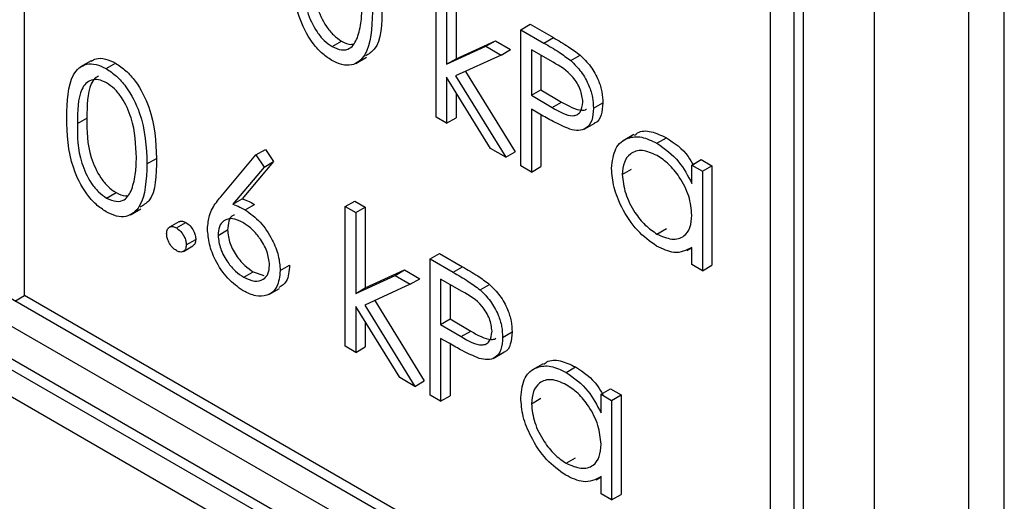
# Model space of a CAD drawing. Units: millimetres. Extents: x 5 to 415, y 5 to 292.
# Drawn here: x 275 to 277, y 200 to 201 of the extents above; entities that cross this region are included whole.
import ezdxf

# ---------------------------------------------------------------- set-up
doc = ezdxf.new("R2010")
doc.units = ezdxf.units.MM

msp = doc.modelspace()

# ---------------------------------------------------------------- linework, layer by layer
at = {"color": 7, "linetype": 'Continuous', "lineweight": 25}
for p, q in [((277.0287, 199.0519), (277.0287, 203.9511)), ((276.7856, 199.2178), (276.7856, 203.9129)), ((276.9624, 199.0136), (276.9624, 203.9129)), ((276.5912, 199.6668), (270.2272, 203.3407)), ((270.183, 203.3151), (276.6354, 199.5903)), ((275.1946, 200.4934), (275.1946, 202.2082)), ((276.6354, 199.5903), (276.6354, 202.0399)), ((276.653, 199.6005), (276.653, 202.0501)), ((276.5912, 199.6668), (276.5912, 202.0144)), ((275.9651, 200.8278), (275.9651, 201.0895)), ((276.0026, 201.0883), (276.0026, 200.937)), ((275.9849, 201.0781), (275.9849, 200.9268)), ((276.1237, 200.9914), (276.1414, 201.0016)), ((276.1237, 200.9914), (276.1671, 200.9664)), ((276.1237, 200.7362), (276.1237, 200.9914)), ((276.1414, 201.0016), (276.1848, 200.9766)), ((275.7705, 200.9598), (275.7882, 200.97)), ((276.0026, 200.937), (276.0761, 200.9706)), ((276.0584, 200.9604), (276.0761, 200.9706)), ((276.0761, 200.9706), (276.1046, 200.9541)), ((276.1671, 200.9664), (276.1848, 200.9766)), ((275.9849, 200.9268), (276.0584, 200.9604)), ((276.0584, 200.9604), (276.0869, 200.9439)), ((276.0869, 200.9439), (276.1046, 200.9541)), ((276.184, 200.9304), (276.1436, 200.9538)), ((276.1436, 200.9538), (276.1436, 200.8687)), ((275.3193, 200.9333), (275.2994, 200.9218)), ((275.815, 200.9282), (275.8349, 200.9397)), ((275.9849, 200.9268), (276.0026, 200.937)), ((276.0869, 200.9439), (276.0017, 200.9048)), ((276.1612, 200.9436), (276.1612, 200.8789)), ((276.2174, 200.9335), (276.2351, 200.9437)), ((275.3477, 200.9186), (275.3654, 200.9288)), ((276.0203, 200.9134), (276.1131, 200.7628)), ((276.0669, 200.769), (275.9849, 200.9023)), ((275.9849, 200.9023), (275.9849, 200.8163)), ((276.0017, 200.9048), (276.0954, 200.7526)), ((276.1436, 200.8687), (276.1612, 200.8789)), ((276.1612, 200.8789), (276.1999, 200.856)), ((276.0026, 200.8735), (276.0026, 200.8266)), ((276.1436, 200.8687), (276.1823, 200.8458)), ((276.1594, 200.8334), (276.1436, 200.8425)), ((276.1436, 200.8425), (276.1436, 200.7248)), ((276.1823, 200.8458), (276.1999, 200.856)), ((276.2597, 200.8444), (276.2774, 200.8546)), ((275.2937, 200.8156), (275.3114, 200.8258)), ((275.9849, 200.8163), (275.9651, 200.8278)), ((275.9849, 200.8163), (276.0026, 200.8266)), ((276.1612, 200.8324), (276.1612, 200.735)), ((276.2421, 200.805), (276.262, 200.8165)), ((276.3354, 200.795), (276.3155, 200.7836)), ((276.3785, 200.7789), (276.3962, 200.7891)), ((275.628, 200.7568), (275.6456, 200.767)), ((275.6456, 200.767), (275.6609, 200.7443)), ((276.0954, 200.7526), (276.0669, 200.769)), ((275.424, 200.7403), (275.4417, 200.7505)), ((275.562, 200.6784), (275.628, 200.7568)), ((275.628, 200.7568), (275.6432, 200.7341)), ((276.0954, 200.7526), (276.1131, 200.7628)), ((276.4439, 200.7379), (276.4615, 200.7481)), ((276.4615, 200.7481), (276.4814, 200.7366)), ((275.6432, 200.7341), (275.5849, 200.6647)), ((275.6609, 200.7443), (275.6025, 200.6749)), ((275.6432, 200.7341), (275.6609, 200.7443)), ((276.1436, 200.7248), (276.1237, 200.7362)), ((276.1436, 200.7248), (276.1612, 200.735)), ((276.3135, 200.7201), (276.3312, 200.7303)), ((276.4439, 200.7034), (276.4439, 200.7379)), ((276.4439, 200.7379), (276.4637, 200.7264)), ((276.4637, 200.7264), (276.4814, 200.7366)), ((276.4814, 200.7366), (276.4814, 200.5502)), ((276.4637, 200.7264), (276.4637, 200.54)), ((276.5647, 199.5699), (274.6201, 200.6924)), ((276.547, 199.5597), (274.6024, 200.6822)), ((275.3484, 200.6761), (275.3661, 200.6863)), ((275.5849, 200.6647), (275.6025, 200.6749)), ((275.3929, 200.6445), (275.4127, 200.656)), ((275.6077, 200.654), (275.6254, 200.6642)), ((275.7951, 200.6603), (275.8128, 200.6705)), ((275.7951, 200.6603), (275.8149, 200.6488)), ((275.7951, 200.3986), (275.7951, 200.6603)), ((275.8128, 200.6705), (275.8326, 200.659)), ((275.8149, 200.6488), (275.8326, 200.659)), ((275.8326, 200.659), (275.8326, 200.5077)), ((275.8149, 200.6488), (275.8149, 200.4975)), ((275.4839, 200.6317), (275.4662, 200.6215)), ((275.4792, 200.6202), (275.4969, 200.6304)), ((276.3786, 200.6087), (276.3963, 200.6189)), ((276.5028, 199.5341), (274.6466, 200.6057)), ((275.5571, 200.6062), (275.5748, 200.6164)), ((275.4922, 200.5763), (275.5098, 200.5865)), ((275.4977, 200.5883), (275.5153, 200.5985)), ((276.4349, 200.5778), (276.4439, 200.583)), ((276.4439, 200.5514), (276.4439, 200.5837)), ((275.9538, 200.5622), (275.9714, 200.5724)), ((275.9714, 200.5724), (276.0148, 200.5473)), ((275.6733, 200.5405), (275.691, 200.5507)), ((275.9538, 200.5622), (275.9971, 200.5371)), ((275.9538, 200.307), (275.9538, 200.5622)), ((275.9971, 200.5371), (276.0148, 200.5473)), ((276.4637, 200.54), (276.4439, 200.5514)), ((276.4637, 200.54), (276.4814, 200.5502)), ((275.6053, 200.5278), (275.623, 200.538)), ((275.623, 200.538), (275.6428, 200.5309)), ((275.8149, 200.4975), (275.8884, 200.5312)), ((275.8326, 200.5077), (275.9061, 200.5414)), ((275.8884, 200.5312), (275.9061, 200.5414)), ((275.8884, 200.5312), (275.9169, 200.5147)), ((275.9061, 200.5414), (275.9346, 200.5249)), ((275.8149, 200.4975), (275.8326, 200.5077)), ((275.9169, 200.5147), (275.8317, 200.4756)), ((275.9169, 200.5147), (275.9346, 200.5249)), ((276.014, 200.5012), (275.9736, 200.5245)), ((275.9736, 200.5245), (275.9736, 200.4395)), ((275.9913, 200.5143), (275.9913, 200.4497)), ((276.0474, 200.5042), (276.0651, 200.5145)), ((275.177, 200.4832), (275.1946, 200.4934)), ((276.5912, 199.6872), (275.1946, 200.4934)), ((275.6523, 200.4955), (275.6722, 200.507)), ((275.897, 200.3398), (275.8149, 200.473)), ((275.8149, 200.473), (275.8149, 200.3871)), ((275.8317, 200.4756), (275.9254, 200.3233)), ((275.8504, 200.4842), (275.9431, 200.3335)), ((275.8326, 200.4443), (275.8326, 200.3973)), ((275.9736, 200.4395), (275.9913, 200.4497)), ((275.9736, 200.4395), (276.0123, 200.4166)), ((275.9913, 200.4497), (276.03, 200.4268)), ((276.0123, 200.4166), (276.03, 200.4268)), ((276.0897, 200.4152), (276.1074, 200.4254)), ((275.8149, 200.3871), (275.7951, 200.3986)), ((275.8149, 200.3871), (275.8326, 200.3973)), ((275.9894, 200.4042), (275.9736, 200.4133)), ((275.9736, 200.4133), (275.9736, 200.2955)), ((275.9913, 200.4031), (275.9913, 200.3057)), ((276.0721, 200.3758), (276.092, 200.3873)), ((276.1655, 200.3658), (276.1456, 200.3543)), ((276.2086, 200.3496), (276.2262, 200.3598)), ((275.9254, 200.3233), (275.897, 200.3398)), ((275.9254, 200.3233), (275.9431, 200.3335)), ((275.9736, 200.2955), (275.9538, 200.307)), ((275.9736, 200.2955), (275.9913, 200.3057)), ((276.2739, 200.3087), (276.2916, 200.3189)), ((276.2739, 200.2741), (276.2739, 200.3087)), ((276.2739, 200.3087), (276.2937, 200.2972)), ((276.2916, 200.3189), (276.3114, 200.3074)), ((276.2937, 200.2972), (276.3114, 200.3074)), ((276.3114, 200.3074), (276.3114, 200.1209)), ((276.1436, 200.2909), (276.1612, 200.3011)), ((276.2937, 200.2972), (276.2937, 200.1107)), ((276.2086, 200.1795), (276.2263, 200.1897)), ((276.2649, 200.1486), (276.2739, 200.1538)), ((276.2739, 200.1222), (276.2739, 200.1544)), ((276.2937, 200.1107), (276.2739, 200.1222)), ((276.2937, 200.1107), (276.3114, 200.1209))]:
    msp.add_line(p, q, dxfattribs=at)
for points, knots in [([(275.7698, 200.934), (275.7634, 200.9383), (275.7505, 200.947), (275.727, 200.9739), (275.698, 201.0335), (275.6968, 201.0798), (275.696, 201.1106)], [0, 0, 0, 0, 0.125551, 0.25109, 0.50025, 1, 1, 1, 1]), ([(275.7158, 201.0993), (275.716, 201.0753), (275.7162, 201.0395), (275.7374, 200.9924), (275.7553, 200.9704), (275.7654, 200.9633), (275.7705, 200.9598)], [0, 0, 0, 0, 0.500291, 0.749086, 0.874606, 1, 1, 1, 1]), ([(275.7335, 201.1095), (275.7336, 201.0856), (275.7339, 201.0497), (275.7551, 201.0026), (275.773, 200.9806), (275.7831, 200.9735), (275.7882, 200.97)], [0, 0, 0, 0, 0.500291, 0.749086, 0.874606, 1, 1, 1, 1]), ([(275.8461, 201.024), (275.8449, 200.9941), (275.843, 200.9492), (275.813, 200.9242), (275.7893, 200.9245), (275.7763, 200.9308), (275.7698, 200.934)], [0, 0, 0, 0, 0.499407, 0.748743, 0.874372, 1, 1, 1, 1]), ([(275.8179, 200.9762), (275.8207, 200.9863), (275.8258, 201.0044), (275.8261, 201.026), (275.8263, 201.0355)], [0, 0, 0, 0, 0.559599, 1, 1, 1, 1]), ([(275.8638, 201.0342), (275.8636, 201.0026), (275.8633, 200.9607), (275.839, 200.946), (275.8331, 200.9424)], [0, 0, 0, 0, 0.755029, 1, 1, 1, 1]), ([(275.7705, 200.9598), (275.7765, 200.9571), (275.7886, 200.9519), (275.8073, 200.9557), (275.8139, 200.9684), (275.8179, 200.9762)], [0, 0, 0, 0, 0.280257, 0.560781, 1, 1, 1, 1]), ([(275.7882, 200.97), (275.7944, 200.9668), (275.8021, 200.9628), (275.8081, 200.9643), (275.8092, 200.9646)], [0, 0, 0, 0, 0.817652, 1, 1, 1, 1]), ([(276.1848, 200.9766), (276.1942, 200.9711), (276.2111, 200.9615), (276.2277, 200.9491), (276.2351, 200.9437)], [0, 0, 0, 0, 0.560314, 1, 1, 1, 1]), ([(276.1671, 200.9664), (276.1765, 200.9609), (276.1934, 200.9513), (276.2101, 200.9389), (276.2174, 200.9335)], [0, 0, 0, 0, 0.560314, 1, 1, 1, 1]), ([(275.3198, 200.9325), (275.3227, 200.9342), (275.3302, 200.9386), (275.3461, 200.938), (275.359, 200.9318), (275.3654, 200.9288)], [0, 0, 0, 0, 0.244242, 0.622156, 1, 1, 1, 1]), ([(276.2174, 200.9335), (276.2241, 200.9268), (276.2375, 200.9135), (276.2514, 200.8882), (276.2587, 200.8643), (276.2594, 200.8511), (276.2597, 200.8444)], [0, 0, 0, 0, 0.279705, 0.559381, 0.779509, 1, 1, 1, 1]), ([(276.2351, 200.9437), (276.2418, 200.937), (276.2552, 200.9237), (276.2691, 200.8984), (276.2764, 200.8746), (276.2771, 200.8613), (276.2774, 200.8546)], [0, 0, 0, 0, 0.279705, 0.559381, 0.779509, 1, 1, 1, 1]), ([(275.2739, 200.827), (275.2747, 200.8569), (275.2758, 200.8945), (275.2964, 200.9209), (275.3107, 200.9278), (275.3284, 200.9279), (275.3413, 200.9217), (275.3477, 200.9186)], [0, 0, 0, 0, 0.498702, 0.624177, 0.749467, 0.874745, 1, 1, 1, 1]), ([(275.3477, 200.9186), (275.3542, 200.9142), (275.3672, 200.9055), (275.3909, 200.8785), (275.4208, 200.8187), (275.4227, 200.7717), (275.424, 200.7403)], [0, 0, 0, 0, 0.1256, 0.251197, 0.500581, 1, 1, 1, 1]), ([(275.3654, 200.9288), (275.3719, 200.9244), (275.3849, 200.9157), (275.4086, 200.8887), (275.4385, 200.8289), (275.4404, 200.7819), (275.4417, 200.7505)], [0, 0, 0, 0, 0.1256, 0.251197, 0.500581, 1, 1, 1, 1]), ([(276.2399, 200.8558), (276.2389, 200.8637), (276.2374, 200.8756), (276.2292, 200.8918), (276.2136, 200.9137), (276.1972, 200.923), (276.184, 200.9304)], [0, 0, 0, 0, 0.248969, 0.374729, 0.500383, 1, 1, 1, 1]), ([(275.3484, 200.892), (275.3433, 200.8943), (275.3332, 200.899), (275.3198, 200.8978), (275.309, 200.8914), (275.2944, 200.8688), (275.294, 200.8393), (275.2937, 200.8156)], [0, 0, 0, 0, 0.125139, 0.250418, 0.375519, 0.500847, 1, 1, 1, 1]), ([(275.3331, 200.9043), (275.3311, 200.9033), (275.3253, 200.9004), (275.3125, 200.8784), (275.3119, 200.8492), (275.3114, 200.8258)], [0, 0, 0, 0, 0.098716, 0.279596, 1, 1, 1, 1]), ([(275.4042, 200.7518), (275.4033, 200.776), (275.4021, 200.8122), (275.3814, 200.8592), (275.3636, 200.8814), (275.3534, 200.8885), (275.3484, 200.892)], [0, 0, 0, 0, 0.5000715, 0.7490206, 0.8745985, 1, 1, 1, 1]), ([(276.1823, 200.8458), (276.1957, 200.838), (276.2126, 200.8282), (276.2289, 200.8315), (276.2374, 200.8383), (276.2389, 200.8488), (276.2399, 200.8558)], [0, 0, 0, 0, 0.499721, 0.62535, 0.751083, 1, 1, 1, 1]), ([(276.1999, 200.856), (276.2131, 200.8486), (276.2296, 200.8393), (276.2445, 200.8407), (276.2467, 200.8427), (276.2469, 200.8428)], [0, 0, 0, 0, 0.782951, 0.979784, 1, 1, 1, 1]), ([(276.2597, 200.8444), (276.2592, 200.8363), (276.2581, 200.8201), (276.2471, 200.806), (276.232, 200.8015), (276.2211, 200.8039), (276.2156, 200.8051)], [0, 0, 0, 0, 0.280099, 0.559324, 0.779458, 1, 1, 1, 1]), ([(276.2774, 200.8546), (276.2768, 200.8467), (276.2755, 200.8309), (276.2683, 200.8185), (276.2622, 200.8168), (276.2619, 200.8167)], [0, 0, 0, 0, 0.486653, 0.971789, 1, 1, 1, 1]), ([(275.3477, 200.6503), (275.3413, 200.6546), (275.3284, 200.6633), (275.3049, 200.6902), (275.2759, 200.7498), (275.2747, 200.7961), (275.2739, 200.827)], [0, 0, 0, 0, 0.125551, 0.25109, 0.50025, 1, 1, 1, 1]), ([(275.3114, 200.8258), (275.3115, 200.8019), (275.3118, 200.766), (275.333, 200.7189), (275.3509, 200.6969), (275.361, 200.6898), (275.3661, 200.6863)], [0, 0, 0, 0, 0.500291, 0.749086, 0.874606, 1, 1, 1, 1]), ([(276.2156, 200.8051), (276.2052, 200.8096), (276.1865, 200.8177), (276.1677, 200.8286), (276.1594, 200.8334)], [0, 0, 0, 0, 0.559694, 1, 1, 1, 1]), ([(275.2937, 200.8156), (275.2938, 200.7917), (275.2941, 200.7558), (275.3153, 200.7087), (275.3332, 200.6867), (275.3433, 200.6796), (275.3484, 200.6761)], [0, 0, 0, 0, 0.500291, 0.749086, 0.874606, 1, 1, 1, 1]), ([(276.3366, 200.7933), (276.3384, 200.7952), (276.3461, 200.8026), (276.3675, 200.8024), (276.3866, 200.7935), (276.3962, 200.7891)], [0, 0, 0, 0, 0.139892, 0.569854, 1, 1, 1, 1]), ([(276.2937, 200.7318), (276.2953, 200.7452), (276.2983, 200.7721), (276.3217, 200.7897), (276.3493, 200.7928), (276.3688, 200.7835), (276.3785, 200.7789)], [0, 0, 0, 0, 0.279413, 0.559191, 0.779548, 1, 1, 1, 1]), ([(276.3962, 200.7891), (276.4111, 200.7793), (276.4308, 200.7663), (276.4438, 200.7431), (276.447, 200.7375)], [0, 0, 0, 0, 0.758352, 1, 1, 1, 1]), ([(276.3788, 200.7558), (276.3693, 200.76), (276.3504, 200.7684), (276.3289, 200.7614), (276.316, 200.7445), (276.3144, 200.7282), (276.3135, 200.7201)], [0, 0, 0, 0, 0.279767, 0.559291, 0.779719, 1, 1, 1, 1]), ([(276.3785, 200.7789), (276.3931, 200.7685), (276.4192, 200.7501), (276.4363, 200.7177), (276.4439, 200.7034)], [0, 0, 0, 0, 0.559062, 1, 1, 1, 1]), ([(275.3958, 200.6925), (275.3986, 200.7027), (275.4036, 200.7208), (275.404, 200.7423), (275.4042, 200.7518)], [0, 0, 0, 0, 0.559599, 1, 1, 1, 1]), ([(275.4417, 200.7505), (275.4414, 200.7189), (275.4411, 200.6771), (275.4169, 200.6624), (275.411, 200.6588)], [0, 0, 0, 0, 0.755029, 1, 1, 1, 1]), ([(276.4439, 200.6442), (276.4428, 200.6559), (276.4407, 200.6792), (276.4228, 200.7139), (276.4013, 200.7407), (276.3863, 200.7508), (276.3788, 200.7558)], [0, 0, 0, 0, 0.27966, 0.55921, 0.779487, 1, 1, 1, 1]), ([(275.424, 200.7403), (275.4228, 200.7104), (275.4209, 200.6655), (275.3909, 200.6406), (275.3672, 200.6409), (275.3542, 200.6472), (275.3477, 200.6503)], [0, 0, 0, 0, 0.4994065, 0.7487427, 0.8743724, 1, 1, 1, 1]), ([(276.3779, 200.5862), (276.3655, 200.595), (276.3407, 200.6127), (276.3132, 200.655), (276.2962, 200.6966), (276.2946, 200.7201), (276.2937, 200.7318)], [0, 0, 0, 0, 0.279573, 0.559333, 0.779589, 1, 1, 1, 1]), ([(276.3135, 200.7201), (276.3149, 200.7085), (276.3176, 200.6851), (276.335, 200.6508), (276.3563, 200.6241), (276.3712, 200.6138), (276.3786, 200.6087)], [0, 0, 0, 0, 0.279429, 0.559146, 0.77957, 1, 1, 1, 1]), ([(275.3484, 200.6761), (275.3544, 200.6735), (275.3665, 200.6683), (275.3852, 200.6721), (275.3918, 200.6848), (275.3958, 200.6925)], [0, 0, 0, 0, 0.280257, 0.560781, 1, 1, 1, 1]), ([(275.3661, 200.6863), (275.3723, 200.6831), (275.38, 200.6792), (275.386, 200.6807), (275.3871, 200.6809)], [0, 0, 0, 0, 0.817652, 1, 1, 1, 1]), ([(275.5373, 200.6185), (275.5381, 200.6272), (275.5394, 200.6415), (275.5464, 200.6569), (275.5537, 200.6683), (275.5592, 200.675), (275.562, 200.6784)], [0, 0, 0, 0, 0.3393742, 0.5594856, 0.7797313, 1, 1, 1, 1]), ([(275.6025, 200.6749), (275.6068, 200.6732), (275.6144, 200.6702), (275.622, 200.666), (275.6254, 200.6642)], [0, 0, 0, 0, 0.55991, 1, 1, 1, 1]), ([(275.5849, 200.6647), (275.5891, 200.663), (275.5967, 200.66), (275.6044, 200.6558), (275.6077, 200.654)], [0, 0, 0, 0, 0.55991, 1, 1, 1, 1]), ([(275.6036, 200.6302), (275.5968, 200.6334), (275.5834, 200.6398), (275.568, 200.6353), (275.5586, 200.6236), (275.5576, 200.612), (275.5571, 200.6062)], [0, 0, 0, 0, 0.280127, 0.559515, 0.779719, 1, 1, 1, 1]), ([(275.5878, 200.6441), (275.587, 200.6439), (275.5819, 200.6429), (275.5765, 200.6333), (275.5754, 200.622), (275.5748, 200.6164)], [0, 0, 0, 0, 0.081817, 0.540829, 1, 1, 1, 1]), ([(275.6077, 200.654), (275.6174, 200.6471), (275.6368, 200.6334), (275.6583, 200.6005), (275.6714, 200.568), (275.6727, 200.5497), (275.6733, 200.5405)], [0, 0, 0, 0, 0.279638, 0.559326, 0.779527, 1, 1, 1, 1]), ([(276.3786, 200.6087), (276.3881, 200.6046), (276.407, 200.5963), (276.4291, 200.6022), (276.4419, 200.6195), (276.4432, 200.636), (276.4439, 200.6442)], [0, 0, 0, 0, 0.279822, 0.559387, 0.779603, 1, 1, 1, 1]), ([(275.4608, 200.6095), (275.4611, 200.6125), (275.4618, 200.6184), (275.4668, 200.6225), (275.4728, 200.6232), (275.4771, 200.6212), (275.4792, 200.6202)], [0, 0, 0, 0, 0.279576, 0.559284, 0.779552, 1, 1, 1, 1]), ([(275.4792, 200.6202), (275.482, 200.6182), (275.4874, 200.6144), (275.4934, 200.6051), (275.4971, 200.596), (275.4975, 200.5909), (275.4977, 200.5883)], [0, 0, 0, 0, 0.279602, 0.559212, 0.779475, 1, 1, 1, 1]), ([(275.4841, 200.6314), (275.4845, 200.6317), (275.486, 200.6333), (275.4906, 200.6333), (275.4948, 200.6313), (275.4969, 200.6304)], [0, 0, 0, 0, 0.116538, 0.55809, 1, 1, 1, 1]), ([(275.4969, 200.6304), (275.4996, 200.6285), (275.5051, 200.6246), (275.511, 200.6153), (275.5148, 200.6062), (275.5152, 200.6011), (275.5153, 200.5985)], [0, 0, 0, 0, 0.279602, 0.559212, 0.779475, 1, 1, 1, 1]), ([(275.6042, 200.5022), (275.5944, 200.5093), (275.5746, 200.5234), (275.5523, 200.5571), (275.5396, 200.5903), (275.5381, 200.6091), (275.5373, 200.6185)], [0, 0, 0, 0, 0.27967, 0.559085, 0.779558, 1, 1, 1, 1]), ([(275.6535, 200.5506), (275.6524, 200.5592), (275.6504, 200.5764), (275.6359, 200.6009), (275.6199, 200.6194), (275.609, 200.6266), (275.6036, 200.6302)], [0, 0, 0, 0, 0.278754, 0.558605, 0.779147, 1, 1, 1, 1]), ([(275.4792, 200.5776), (275.4765, 200.5796), (275.4711, 200.5835), (275.4651, 200.5927), (275.4614, 200.6018), (275.461, 200.607), (275.4608, 200.6095)], [0, 0, 0, 0, 0.279581, 0.559143, 0.779575, 1, 1, 1, 1]), ([(275.5571, 200.6062), (275.5581, 200.5978), (275.56, 200.581), (275.5738, 200.5569), (275.5893, 200.5384), (275.6, 200.5313), (275.6053, 200.5278)], [0, 0, 0, 0, 0.279059, 0.5588204, 0.7793034, 1, 1, 1, 1]), ([(275.5748, 200.6164), (275.5758, 200.608), (275.5777, 200.5912), (275.5915, 200.5671), (275.607, 200.5486), (275.6177, 200.5415), (275.623, 200.538)], [0, 0, 0, 0, 0.279059, 0.5588204, 0.7793034, 1, 1, 1, 1]), ([(275.4977, 200.5883), (275.4973, 200.5853), (275.4967, 200.5794), (275.4917, 200.5754), (275.4856, 200.5746), (275.4814, 200.5766), (275.4792, 200.5776)], [0, 0, 0, 0, 0.279469, 0.559358, 0.779674, 1, 1, 1, 1]), ([(275.5153, 200.5985), (275.5151, 200.5955), (275.5146, 200.59), (275.5112, 200.5878), (275.5096, 200.5868)], [0, 0, 0, 0, 0.554441, 1, 1, 1, 1]), ([(276.4439, 200.5837), (276.4334, 200.5782), (276.4147, 200.5685), (276.3892, 200.5808), (276.3779, 200.5862)], [0, 0, 0, 0, 0.558763, 1, 1, 1, 1]), ([(275.6053, 200.5278), (275.6121, 200.5246), (275.6257, 200.5184), (275.6414, 200.5224), (275.6518, 200.5331), (275.6529, 200.5447), (275.6535, 200.5506)], [0, 0, 0, 0, 0.280018, 0.559853, 0.779987, 1, 1, 1, 1]), ([(275.691, 200.5507), (275.6901, 200.5393), (275.6886, 200.5195), (275.6763, 200.5119), (275.6711, 200.5086)], [0, 0, 0, 0, 0.57869, 1, 1, 1, 1]), ([(276.0148, 200.5473), (276.0242, 200.5419), (276.0411, 200.5323), (276.0578, 200.5199), (276.0651, 200.5145)], [0, 0, 0, 0, 0.560314, 1, 1, 1, 1]), ([(275.6733, 200.5405), (275.6722, 200.5295), (275.6699, 200.5075), (275.651, 200.4925), (275.628, 200.4911), (275.6122, 200.4985), (275.6042, 200.5022)], [0, 0, 0, 0, 0.279631, 0.55896, 0.779478, 1, 1, 1, 1]), ([(275.9971, 200.5371), (276.0065, 200.5317), (276.0234, 200.522), (276.0401, 200.5097), (276.0474, 200.5042)], [0, 0, 0, 0, 0.560314, 1, 1, 1, 1]), ([(276.0651, 200.5145), (276.0718, 200.5078), (276.0852, 200.4944), (276.0991, 200.4692), (276.1064, 200.4453), (276.1071, 200.4321), (276.1074, 200.4254)], [0, 0, 0, 0, 0.279705, 0.559381, 0.779509, 1, 1, 1, 1]), ([(276.0699, 200.4266), (276.0689, 200.4345), (276.0674, 200.4463), (276.0593, 200.4625), (276.0437, 200.4845), (276.0272, 200.4938), (276.014, 200.5012)], [0, 0, 0, 0, 0.248969, 0.374729, 0.500383, 1, 1, 1, 1]), ([(276.0474, 200.5042), (276.0541, 200.4976), (276.0676, 200.4842), (276.0814, 200.459), (276.0888, 200.4351), (276.0894, 200.4219), (276.0897, 200.4152)], [0, 0, 0, 0, 0.279705, 0.559381, 0.779509, 1, 1, 1, 1]), ([(276.0123, 200.4166), (276.0257, 200.4088), (276.0426, 200.399), (276.0589, 200.4023), (276.0674, 200.4091), (276.0689, 200.4196), (276.0699, 200.4266)], [0, 0, 0, 0, 0.499721, 0.62535, 0.751083, 1, 1, 1, 1]), ([(276.03, 200.4268), (276.0431, 200.4194), (276.0597, 200.4101), (276.0745, 200.4115), (276.0767, 200.4134), (276.0769, 200.4136)], [0, 0, 0, 0, 0.782951, 0.9797839, 1, 1, 1, 1]), ([(276.0897, 200.4152), (276.0892, 200.4071), (276.0882, 200.3909), (276.0771, 200.3768), (276.062, 200.3723), (276.0511, 200.3747), (276.0457, 200.3759)], [0, 0, 0, 0, 0.280099, 0.559324, 0.779458, 1, 1, 1, 1]), ([(276.1074, 200.4254), (276.1068, 200.4175), (276.1056, 200.4017), (276.0983, 200.3893), (276.0922, 200.3876), (276.0919, 200.3875)], [0, 0, 0, 0, 0.486653, 0.971789, 1, 1, 1, 1]), ([(276.0457, 200.3759), (276.0352, 200.3804), (276.0165, 200.3885), (275.9977, 200.3994), (275.9894, 200.4042)], [0, 0, 0, 0, 0.559694, 1, 1, 1, 1]), ([(276.1237, 200.3026), (276.1253, 200.316), (276.1283, 200.3428), (276.1517, 200.3604), (276.1794, 200.3636), (276.1988, 200.3543), (276.2086, 200.3496)], [0, 0, 0, 0, 0.279413, 0.559191, 0.779548, 1, 1, 1, 1]), ([(276.1666, 200.3641), (276.1685, 200.3659), (276.1761, 200.3734), (276.1975, 200.3732), (276.2166, 200.3643), (276.2262, 200.3598)], [0, 0, 0, 0, 0.139892, 0.569854, 1, 1, 1, 1]), ([(276.2262, 200.3598), (276.2411, 200.35), (276.2608, 200.3371), (276.2739, 200.3139), (276.277, 200.3083)], [0, 0, 0, 0, 0.758352, 1, 1, 1, 1]), ([(276.2086, 200.3496), (276.2231, 200.3393), (276.2492, 200.3209), (276.2663, 200.2884), (276.2739, 200.2741)], [0, 0, 0, 0, 0.5590621, 1, 1, 1, 1]), ([(276.2088, 200.3266), (276.1993, 200.3308), (276.1804, 200.3392), (276.1589, 200.3321), (276.146, 200.3152), (276.1444, 200.299), (276.1436, 200.2909)], [0, 0, 0, 0, 0.279767, 0.559291, 0.779719, 1, 1, 1, 1]), ([(276.2739, 200.215), (276.2728, 200.2267), (276.2707, 200.25), (276.2529, 200.2846), (276.2313, 200.3115), (276.2163, 200.3216), (276.2088, 200.3266)], [0, 0, 0, 0, 0.27966, 0.55921, 0.779487, 1, 1, 1, 1]), ([(276.2079, 200.157), (276.1955, 200.1658), (276.1707, 200.1835), (276.1432, 200.2257), (276.1263, 200.2674), (276.1246, 200.2909), (276.1237, 200.3026)], [0, 0, 0, 0, 0.279573, 0.559333, 0.779589, 1, 1, 1, 1]), ([(276.1436, 200.2909), (276.1449, 200.2792), (276.1476, 200.2559), (276.165, 200.2216), (276.1863, 200.1949), (276.2012, 200.1846), (276.2086, 200.1795)], [0, 0, 0, 0, 0.279429, 0.559146, 0.77957, 1, 1, 1, 1]), ([(276.2086, 200.1795), (276.2181, 200.1753), (276.237, 200.167), (276.2591, 200.173), (276.2719, 200.1903), (276.2732, 200.2068), (276.2739, 200.215)], [0, 0, 0, 0, 0.279822, 0.559387, 0.779603, 1, 1, 1, 1]), ([(276.2739, 200.1544), (276.2634, 200.149), (276.2447, 200.1393), (276.2192, 200.1516), (276.2079, 200.157)], [0, 0, 0, 0, 0.558763, 1, 1, 1, 1])]:
    msp.add_open_spline(points, degree=3, knots=knots, dxfattribs=at)

doc.saveas('drawing.dxf')
